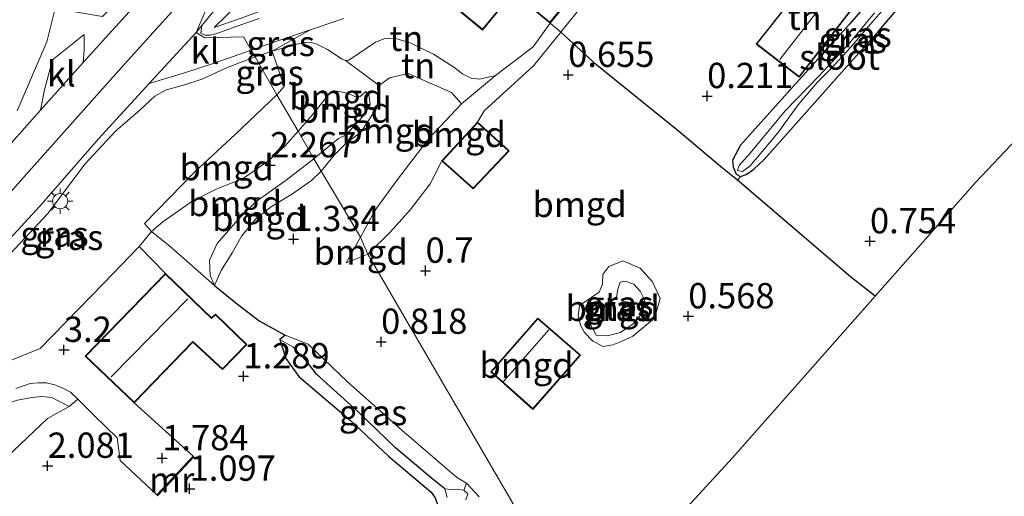
# Model space of a CAD drawing. Units: metres. Extents: x 119991 to 130010, y 424998 to 431251.
# Drawn here: x 121872 to 121969, y 425750 to 425797 of the extents above; entities that cross this region are included whole.
import ezdxf
from ezdxf.enums import TextEntityAlignment as Align

# ---------------------------------------------------------------- set-up
doc = ezdxf.new("R2010")
doc.units = ezdxf.units.M
doc.linetypes.add('IE-TERREINAFSCHEIDING', pattern=[10, 8, -2])
doc.layers.get('0').update_dxf_attribs({"lineweight": 25})
for name, color, linetype in [('B-ME-GW-HOOGTEPUNT-S-B1', 10, 'Continuous'), ('B-ME-GW-INSTEEKWATERGANG-L-B1', 10, 'Continuous'), ('B-ME-GW-WATERGANG-GREPPEL-L-B1', 10, 'Continuous'), ('B-ME-IE-TERREINAFSCHEIDING-HAAGRASTER-L-B1', 10, 'Continuous'), ('B-ME-KG-KADASTRAAL-OPNAMEDTMGRENS-L-B1', 10, 'Continuous')]:
    doc.layers.add(name, color=color, linetype=linetype)
for name, color, linetype, lineweight in [('B-ME-GW-KRUINLIJN-L-B1', 93, 'Continuous', 18), ('B-ME-GW-TEENLIJN-L-B1', 93, 'Continuous', 18), ('B-ME-IE-GRASLAND-GV-B6', 93, 'Continuous', 18), ('B-ME-IE-GRONDWERKLIJN-GROND_INGERICHT-GV-B6', 253, 'Continuous', 18), ('B-ME-IE-HULPGEOMETRIE-L-B1', 53, 'Continuous', 18), ('B-ME-IE-MEUBILAIR_WEGMEUBILAIR-LICHTMAST-S-B1', 8, 'Continuous', 18), ('B-ME-IE-TERREINAFSCHEIDING-RASTERHEKWERK-L-B1', 8, 'IE-TERREINAFSCHEIDING', 18), ('B-ME-KG-KADASTRAAL-DAKRAND-L-B1', 13, 'Continuous', 18), ('B-ME-KG-KADASTRAAL-NOKLIJN-L-B1', 13, 'Continuous', 18), ('B-ME-MW-MUUR-GV-B6', 8, 'IE-TERREINAFSCHEIDING-KUNSTMATIG', 18), ('B-ME-OG-WATER-GV-B6', 153, 'Continuous', 18), ('B-ME-VH-VERH_SOORT-BITUMEN-GV-B6', 8, 'IE-TERREINAFSCHEIDING-NATUURLIJK-HOUTWAL', 18), ('B-ME-VH-VERH_SOORT-KLINKERS-GV-B6', 8, 'IE-TERREINAFSCHEIDING-NATUURLIJK-HOUTWAL', 18)]:
    doc.layers.add(name, color=color, linetype=linetype, lineweight=lineweight)
doc.styles.add('NLCS-ISO', font='NLCS-ISO.TTF')
doc.linetypes.add('IE-TERREINAFSCHEIDING-KUNSTMATIG', pattern='A,4,[82,NLCS.SHX,S=0.75,R=90,X=0,Y=0],4,-2', length=10)
doc.linetypes.add('IE-TERREINAFSCHEIDING-NATUURLIJK-HOUTWAL', pattern='A,7,-1.5,[67,NLCS.SHX,S=0.75,R=45,X=0,Y=0],-1.5,7,-1.5,[70,NLCS.SHX,S=0.75,R=0,X=0,Y=0],-1.5', length=20)

# ---------------------------------------------------------------- blocks, each defined once
blk = doc.blocks.new('hoogtepunt')
for p, q in [((-0.5, 0), (0.5, 0)), ((0, 0.5), (0, -0.5))]:
    blk.add_line(p, q)
blk = doc.blocks.new('lantaarnpaal')
for p, q in [((0, 0.75), (0, 1.25)), ((-0.75, 0), (-1.25, 0)), ((-0.884, 0.884), (-0.53, 0.53)), ((0.53, 0.53), (0.884, 0.884)), ((0.75, 0), (1.25, 0)), ((-0.53, -0.53), (-0.884, -0.884)), ((0, -0.75), (0, -1.25)), ((0.53, -0.53), (0.884, -0.884))]:
    blk.add_line(p, q)
blk.add_circle((0, 0), 0.75)

msp = doc.modelspace()

# ---------------------------------------------------------------- linework, layer by layer
at = {"layer": 'B-ME-GW-INSTEEKWATERGANG-L-B1'}
for points in [[(121945.429, 425783.039, 0.428), (121952.81, 425791.328, 0.401), (121956.783, 425795.767, 0.362), (121961.773, 425801.642, 0.404), (121965.953, 425806.333, 0.683), (121966.809, 425807.89, 0.686), (121967.038, 425808.626, 0.608), (121966.64, 425809.417, 0.602), (121965.368, 425808.946, 0.62), (121963.512, 425807.056, 0.629), (121960.744, 425803.863, 0.494), (121956.857, 425799.891, 0.443), (121953.885, 425796.406, 0.431), (121948.907, 425790.912, 0.367), (121943.094, 425784.45, 0.377), (121942.302, 425782.986, 0.428), (121942.365, 425782.303, 0.449), (121942.677, 425781.584, 0.443), (121943.092, 425781.348, 0.443), (121943.667, 425781.542, 0.443), (121944.428, 425782.093, 0.443), (121945.429, 425783.039, 0.428)], [(121898.106, 425765.686, 0.995), (121897.569, 425765.251, 1.004), (121897.895, 425764.22, 0.947), (121898.17, 425763.36, 0.764), (121899.449, 425761.591, 0.644), (121904.548, 425757.24, 0.644), (121908.319, 425753.709, 0.641), (121912.519, 425750.167, 0.356), (121912.944, 425749.598, 0.356), (121913.19, 425748.838, 0.344), (121912.672, 425747.942, 0.359), (121906.94, 425741.029, 0.344), (121898.877, 425731.648, 0.437), (121892.203, 425723.264, 0.473), (121885.051, 425714.623, 0.452), (121881.194, 425709.56, 0.329), (121877.879, 425705.639, 0.302), (121875.846, 425704.237, 0.332), (121874.947, 425703.666, 0.356)]]:
    msp.add_polyline3d(points, dxfattribs=at)
at = {"layer": 'B-ME-GW-KRUINLIJN-L-B1'}
for points in [[(121915.652, 425823.212, 6.061), (121912.284, 425819.573, 6.091), (121909.251, 425816.133, 6.067), (121906.113, 425812.546, 6.061), (121903.914, 425809.893, 6.034), (121900.932, 425806.369, 6.037), (121897.988, 425803.362, 6.01), (121894.89, 425799.797, 6.007), (121891.089, 425796.072, 6.118)], [(121890.344, 425801.451, 6.227), (121881.927, 425792.138, 6.187), (121872.526, 425781.565, 6.16), (121862.89, 425770.755, 6.112), (121853.95, 425761.099, 6.13), (121841.87, 425748.581, 6.16), (121831.666, 425738.056, 6.139), (121820.099, 425726.862, 6.133), (121805.598, 425713.354, 6.121), (121792.062, 425700.505, 6.088), (121781.878, 425691.529, 6.034), (121771.633, 425682.787, 6.115), (121761.519, 425674.377, 6.118), (121751.058, 425665.617, 6.124), (121740.932, 425657.283, 6.07)], [(121924.283, 425796.525, 1.945), (121922.619, 425794.169, 1.879), (121918.881, 425791.332, 1.891)], [(121912.769, 425793.461, 2.683), (121910.516, 425794.534, 3.328), (121908.951, 425795.015, 3.772), (121907.965, 425794.985, 3.961), (121907.032, 425794.629, 4.201), (121906.196, 425794.068, 4.165), (121904.403, 425792.857, 4.282), (121904.075, 425792.826, 4.345), (121903.752, 425792.968, 4.48), (121902.281, 425793.894, 4.36), (121901.158, 425794.458, 4.471), (121900.685, 425794.614, 4.591), (121900.135, 425794.647, 4.744), (121899.145, 425794.414, 4.669), (121896.834, 425793.761, 5.137), (121895.134, 425793.174, 5.527)], [(121912.769, 425793.461, 2.683), (121914.769, 425792.162, 2.548), (121915.647, 425791.517, 2.341), (121916.473, 425791.068, 2.101), (121917.317, 425790.975, 2.021), (121918.881, 425791.332, 1.891)], [(121895.134, 425793.174, 5.527), (121892.323, 425792.103, 5.686), (121889.965, 425791.013, 5.884), (121887.952, 425790.342, 5.818), (121886.336, 425789.908, 5.899), (121885.233, 425789.304, 5.983), (121883.766, 425787.961, 6.019), (121881.356, 425785.85, 5.965), (121878.353, 425782.617, 5.977), (121874.66, 425777.691, 6.07), (121868.186, 425770.832, 5.962), (121862.636, 425764.726, 6.145), (121859.426, 425761.421, 6.037), (121856.958, 425758.721, 6.19), (121856.595, 425758.155, 5.992), (121856.236, 425757.509, 5.845)], [(121906.068, 425789.764, 2.566), (121906.412, 425789.309, 2.341), (121906.495, 425788.428, 2.256), (121905.749, 425787.267, 2.231), (121904.12, 425785.485, 2.184), (121903.389, 425785.101, 2.084), (121900.957, 425783.113, 1.969)], [(121915.538, 425788.548, 1.76), (121912.351, 425785.146, 1.718), (121909.118, 425780.917, 1.748), (121907.017, 425778.03, 1.558), (121905.551, 425775.371, 1.373), (121904.141, 425772.842, 1.258)], [(121900.957, 425783.113, 1.969), (121898.202, 425781.01, 1.964), (121895.232, 425778.888, 1.973), (121893.415, 425777.093, 2.039), (121891.375, 425774.736, 2.009), (121890.618, 425773.077, 1.934), (121890.694, 425771.575, 1.955), (121891.135, 425770.599, 1.652)], [(121932.472, 425765.587, 0.422), (121934.59, 425767.359, 0.305), (121935.177, 425769.307, 0.257), (121934.417, 425770.951, 0.332), (121933.185, 425772.307, 0.392), (121931.474, 425773.024, 0.416), (121930.098, 425772.481, 0.422), (121929.512, 425771.69, 0.422), (121929.464, 425770.708, 0.437), (121929.127, 425769.944, 0.413), (121928.396, 425769.444, 0.413), (121927.185, 425768.61, 0.344), (121927.054, 425767.622, 0.368), (121927.28, 425766.663, 0.344), (121927.696, 425765.947, 0.386), (121928.509, 425765.078, 0.41), (121929.544, 425764.576, 0.368), (121930.501, 425764.72, 0.374), (121931.31, 425765.062, 0.374), (121932.472, 425765.587, 0.422)], [(121876.755, 425758.634, 2.657), (121875.058, 425759.526, 3.194), (121874.078, 425759.614, 3.269), (121873.085, 425759.514, 3.356), (121871.654, 425759.264, 3.809), (121870.29, 425758.824, 3.908), (121867.526, 425757.745, 4.37), (121864.782, 425756.589, 4.811), (121862.413, 425755.71, 5.102), (121860.042, 425754.575, 5.519), (121859.062, 425754.054, 5.519), (121858.199, 425753.372, 5.666), (121856.954, 425752.013, 5.648), (121856.398, 425751.159, 5.597), (121856.102, 425750.462, 5.465)]]:
    msp.add_polyline3d(points, dxfattribs=at)
at = {"layer": 'B-ME-GW-TEENLIJN-L-B1'}
for points in [[(121924.748, 425819.312, 3.382), (121921.843, 425818.064, 3.478), (121919.711, 425816.626, 3.352), (121916.771, 425813.768, 3.4), (121914.163, 425810.656, 3.424), (121911.14, 425807.321, 3.403), (121909.377, 425805.499, 3.433), (121907.842, 425803.662, 3.514), (121906.608, 425802.609, 3.616), (121904.905, 425801.376, 3.865), (121903.246, 425800.6, 4.225), (121900.733, 425799.784, 4.516), (121897.8, 425798.547, 4.846), (121895.473, 425797.633, 5.392), (121893.556, 425796.931, 5.551), (121891.089, 425796.072, 6.118)], [(121930.137, 425819.099, 2.09), (121930.002, 425818.988, 1.999), (121928.937, 425818.053, 1.927), (121928.488, 425817.221, 1.927), (121928.538, 425816.316, 1.903), (121929.375, 425813.923, 1.594), (121930.448, 425810.991, 1.318), (121930.712, 425810.303, 1.213), (121932.511, 425806.519, 0.958), (121932.679, 425805.455, 0.958), (121932.62, 425804.939, 0.958), (121930.264, 425801.519, 0.925), (121927.101, 425797.789, 0.919), (121925.344, 425795.626, 1.393), (121922.646, 425792.306, 0.865)], [(121917.116, 425786.727, 0.94), (121917.77, 425787.85, 0.938), (121922.646, 425792.306, 0.865)], [(121905.619, 425785.774, 1.738), (121906.763, 425787.539, 1.813), (121907.236, 425788.374, 1.83), (121907.389, 425789.27, 1.848), (121907.389, 425790.346, 1.913), (121908.405, 425791.103, 1.923), (121910.247, 425791.544, 1.923), (121914.531, 425789.652, 1.895), (121915.538, 425788.548, 1.76)], [(121906.068, 425789.764, 2.566), (121905.523, 425789.266, 2.557), (121905.066, 425789.249, 2.56), (121904.356, 425789.547, 2.578), (121903.315, 425789.802, 2.557), (121902.494, 425789.563, 2.632), (121900.784, 425787.427, 2.407), (121899.382, 425785.834, 2.446)], [(121856.236, 425757.509, 5.845), (121856.773, 425757.593, 5.758), (121859.089, 425758.436, 5.377), (121863.37, 425760.118, 4.732), (121867.9, 425761.968, 4.09), (121873.911, 425764.35, 3.28), (121880.188, 425770.818, 3.277), (121883.675, 425774.44, 3.131), (121884.889, 425775.927, 3.154), (121886.025, 425776.888, 3.026), (121888.873, 425778.897, 2.87), (121891.372, 425780.139, 2.753), (121893.968, 425781.151, 2.486), (121896.499, 425782.936, 2.327), (121898.086, 425784.369, 2.45), (121899.382, 425785.834, 2.446)], [(121905.619, 425785.774, 1.738), (121904.024, 425784.546, 1.675), (121902.938, 425783.471, 1.651), (121901.671, 425781.878, 1.555)], [(121904.141, 425772.842, 1.258), (121906.284, 425773.673, 1.016), (121908.521, 425775.887, 0.951), (121910.488, 425778.101, 1.016), (121912.436, 425780.631, 1.116), (121913.582, 425782.893, 0.94)], [(121891.135, 425770.599, 1.652), (121891.78, 425772.063, 1.679), (121892.856, 425773.818, 1.64), (121893.819, 425775.504, 1.655), (121895.222, 425777.191, 1.658), (121896.766, 425778.391, 1.649), (121898.846, 425779.65, 1.709), (121900.71, 425780.955, 1.481), (121901.671, 425781.878, 1.555)], [(121876.755, 425758.634, 2.657), (121874.618, 425757.438, 2.498), (121871.311, 425754.272, 2.477), (121869.036, 425751.819, 2.435), (121866.455, 425748.874, 2.33), (121865.237, 425747.206, 2.354), (121864.751, 425746.11, 2.297), (121864.171, 425743.743, 2.297), (121864.087, 425743.007, 2.297)]]:
    msp.add_polyline3d(points, dxfattribs=at)
at = {"layer": 'B-ME-GW-WATERGANG-GREPPEL-L-B1'}
msp.add_polyline3d([(121913.897, 425750.482, -0.448), (121912.562, 425751.553, -0.016), (121909.018, 425754.543, -0.019), (121905.334, 425758.089, 0.011), (121901.197, 425761.828, 0.059), (121900.218, 425763.118, 0.299), (121898.875, 425764.517, 0.551)], dxfattribs=at)
at = {"layer": 'B-ME-IE-GRASLAND-GV-B6'}
for points in [[(121943.092, 425781.348, 0.443), (121942.677, 425781.584, 0.443), (121942.365, 425782.303, 0.449), (121942.302, 425782.986, 0.428), (121943.094, 425784.45, 0.377), (121948.907, 425790.912, 0.367), (121953.885, 425796.406, 0.431), (121956.857, 425799.891, 0.443), (121960.744, 425803.863, 0.494), (121963.512, 425807.056, 0.629), (121965.368, 425808.946, 0.62), (121966.64, 425809.417, 0.602), (121967.038, 425808.626, 0.608), (121966.809, 425807.89, 0.686), (121965.953, 425806.333, 0.683), (121961.773, 425801.642, 0.404), (121956.783, 425795.767, 0.362), (121952.81, 425791.328, 0.401), (121945.429, 425783.039, 0.428), (121944.428, 425782.093, 0.443), (121943.667, 425781.542, 0.443), (121943.092, 425781.348, 0.443)], [(121871.623, 425787.852, 5.884), (121874.543, 425794.671, 5.935), (121875.392, 425797.947, 5.802), (121880.07, 425797.187, 5.749), (121884.594, 425801.618, 6.058), (121887.918, 425805.643, 5.735), (121888.712, 425804.272, 6.131)], [(121888.712, 425804.272, 6.131), (121880.34, 425795.056, 6.109), (121878.146, 425792.622, 6.067), (121878.232, 425793.892, 5.992), (121878.257, 425795.404, 6.022), (121875.125, 425792.9, 5.998), (121874.332, 425789.909, 5.989), (121873.931, 425787.919, 6.034), (121866.848, 425779.989, 6.073)], [(121956.121, 425796.602, -0.141), (121960.253, 425801.396, -0.141)], [(121893.556, 425796.931, 5.551), (121891.089, 425796.072, 6.118), (121894.89, 425799.797, 6.007)], [(121894.89, 425799.797, 6.007), (121891.089, 425796.072, 6.118), (121893.556, 425796.931, 5.551)], [(121895.544, 425796.989, 5.383), (121893.371, 425796.22, 5.683), (121891.272, 425795.451, 6.04), (121890.698, 425795.335, 6.094), (121890.189, 425795.332, 6.13), (121889.79, 425795.509, 6.154), (121889.886, 425796.269, 6.091), (121891.908, 425798.749, 6.089)], [(121956.331, 425797.544, -0.141), (121953.826, 425794.514, -0.141), (121950.828, 425791.283, -0.141), (121947.515, 425787.848, -0.141), (121944.046, 425783.655, -0.141), (121942.969, 425782.434, -0.141), (121942.804, 425781.939, -0.141), (121943.301, 425781.851, -0.141), (121944.061, 425782.407, -0.141), (121945.431, 425784.049, -0.141), (121946.8, 425785.677, -0.141), (121948.804, 425788.446, -0.141), (121950.688, 425790.663, -0.141), (121952.071, 425792.031, -0.141), (121953.982, 425794.109, -0.141), (121956.121, 425796.602, -0.141)], [(121894.753, 425793.832, 5.482), (121896.324, 425794.397, 5.245), (121900.584, 425795.846, 4.654), (121896.834, 425793.761, 5.137), (121895.134, 425793.174, 5.527), (121894.753, 425793.832, 5.482)], [(121867.115, 425771.13, 6.07), (121873.879, 425778.434, 6.07), (121879.672, 425785.066, 6.073), (121884.678, 425790.544, 6.058), (121888.158, 425791.613, 5.899), (121891.185, 425792.598, 5.836), (121894.753, 425793.832, 5.482)], [(121894.753, 425793.832, 5.482), (121895.134, 425793.174, 5.527), (121892.323, 425792.103, 5.686), (121889.965, 425791.013, 5.884), (121887.952, 425790.342, 5.818), (121886.336, 425789.908, 5.899), (121885.233, 425789.304, 5.983), (121883.766, 425787.961, 6.019), (121881.356, 425785.85, 5.965), (121878.353, 425782.617, 5.977), (121874.66, 425777.691, 6.07), (121868.186, 425770.832, 5.962)], [(121895.134, 425793.174, 5.527), (121896.834, 425793.761, 5.137), (121898.002, 425790.256, 3.982), (121897.298, 425789.435, 4), (121895.134, 425793.174, 5.527)], [(121895.134, 425793.174, 5.527), (121897.298, 425789.435, 4), (121893.193, 425785.543, 3.941), (121889.164, 425781.78, 3.575), (121884.198, 425776.725, 3.416), (121884.889, 425775.927, 3.154), (121883.675, 425774.44, 3.131), (121880.188, 425770.818, 3.277), (121873.911, 425764.35, 3.28), (121867.9, 425761.968, 4.09)], [(121868.186, 425770.832, 5.962), (121874.66, 425777.691, 6.07), (121878.353, 425782.617, 5.977), (121881.356, 425785.85, 5.965), (121883.766, 425787.961, 6.019), (121885.233, 425789.304, 5.983), (121886.336, 425789.908, 5.899), (121887.952, 425790.342, 5.818), (121889.965, 425791.013, 5.884), (121892.323, 425792.103, 5.686), (121895.134, 425793.174, 5.527)], [(121933.185, 425772.307, 0.392), (121934.417, 425770.951, 0.332), (121935.177, 425769.307, 0.257), (121934.59, 425767.359, 0.305), (121932.472, 425765.587, 0.422), (121931.31, 425765.062, 0.374), (121930.501, 425764.72, 0.374), (121929.544, 425764.576, 0.368), (121928.509, 425765.078, 0.41), (121927.696, 425765.947, 0.386), (121927.28, 425766.663, 0.344), (121927.054, 425767.622, 0.368), (121927.185, 425768.61, 0.344), (121928.396, 425769.444, 0.413), (121929.127, 425769.944, 0.413), (121929.464, 425770.708, 0.437), (121929.512, 425771.69, 0.422), (121930.098, 425772.481, 0.422), (121931.474, 425773.024, 0.416), (121933.185, 425772.307, 0.392)], [(121928.84, 425765.69, -0.135), (121929.92, 425765.614, -0.135), (121931.25, 425765.945, -0.135), (121932.491, 425766.793, -0.135), (121933.404, 425767.897, -0.135), (121933.607, 425769.177, -0.135), (121933.183, 425770.026, -0.135), (121932.555, 425770.714, -0.135), (121931.719, 425771.028, -0.135), (121931.22, 425770.907, -0.135), (121930.979, 425770.227, -0.135), (121930.864, 425769.456, -0.135), (121930.205, 425768.938, -0.135), (121929.629, 425768.751, -0.135), (121928.996, 425768.581, -0.135), (121928.479, 425768.159, -0.135), (121928.153, 425767.014, -0.135), (121928.84, 425765.69, -0.135)], [(121912.562, 425751.553, -0.016), (121909.018, 425754.543, -0.019), (121905.334, 425758.089, 0.011), (121901.197, 425761.828, 0.059), (121900.218, 425763.118, 0.299), (121898.875, 425764.517, 0.551), (121897.569, 425765.251, 1.004), (121898.106, 425765.686, 0.995), (121900.376, 425764.775, 0.899), (121904.284, 425761.074, 0.638), (121909.645, 425756.276, 0.524), (121915.044, 425751.637, 0.452), (121916.021, 425751.045, 0.404), (121915.768, 425750.378, -0.448), (121914.996, 425750.457, -0.448), (121914.439, 425750.417, -0.448), (121913.897, 425750.482, -0.448), (121912.562, 425751.553, -0.016)], [(121912.944, 425749.598, 0.356), (121912.519, 425750.167, 0.356), (121908.319, 425753.709, 0.641), (121904.548, 425757.24, 0.644), (121899.449, 425761.591, 0.644), (121898.17, 425763.36, 0.764), (121897.895, 425764.22, 0.947), (121897.569, 425765.251, 1.004), (121898.875, 425764.517, 0.551), (121900.218, 425763.118, 0.299), (121901.197, 425761.828, 0.059), (121905.334, 425758.089, 0.011), (121909.018, 425754.543, -0.019), (121912.562, 425751.553, -0.016), (121913.897, 425750.482, -0.448), (121914.125, 425749.647, -0.448)], [(121871.491, 425760.407, 3.67), (121872.905, 425760.914, 3.481), (121873.736, 425760.979, 3.304), (121874.507, 425760.977, 3.163), (121875.35, 425760.758, 3.025), (121876.208, 425760.422, 2.896), (121876.911, 425760.04, 2.734), (121877.622, 425759.365, 2.578), (121876.755, 425758.634, 2.657), (121875.058, 425759.526, 3.194), (121874.078, 425759.614, 3.269), (121873.085, 425759.514, 3.356), (121871.654, 425759.264, 3.809)], [(121871.654, 425759.264, 3.809), (121873.085, 425759.514, 3.356), (121874.078, 425759.614, 3.269), (121875.058, 425759.526, 3.194), (121876.755, 425758.634, 2.657), (121874.618, 425757.438, 2.498), (121871.311, 425754.272, 2.477)], [(121915.967, 425749.412, -0.448), (121916.162, 425749.99, -0.448), (121915.768, 425750.378, -0.448), (121916.021, 425751.045, 0.404), (121917.276, 425749.694, 0.437)]]:
    msp.add_polyline3d(points, dxfattribs=at)
at = {"layer": 'B-ME-IE-GRONDWERKLIJN-GROND_INGERICHT-GV-B6'}
for points in [[(121882.519, 425815.034, 3.506), (121880.677, 425810.896, 4.285), (121878.171, 425805.135, 5.086), (121875.392, 425797.947, 5.802), (121874.543, 425794.671, 5.935), (121871.623, 425787.852, 5.884)], [(121925.344, 425795.626, 1.393), (121924.283, 425796.525, 1.945), (121931.389, 425805.136, 1.945), (121930.771, 425806.872, 2.032), (121929.595, 425809.252, 2.347), (121926.869, 425812.38, 2.959), (121925.208, 425815.026, 3.136), (121930.448, 425810.991, 1.318), (121930.712, 425810.303, 1.213), (121932.511, 425806.519, 0.958), (121932.679, 425805.455, 0.958), (121932.62, 425804.939, 0.958), (121930.264, 425801.519, 0.925), (121927.101, 425797.789, 0.919), (121925.344, 425795.626, 1.393)], [(121978.675, 425793.795, 0.88), (121966.305, 425780.766, 0.749), (121956.407, 425769.542, 0.577), (121953.979, 425771.448, 0.553), (121942.796, 425780.99, 0.538), (121943.092, 425781.348, 0.443), (121943.667, 425781.542, 0.443), (121944.428, 425782.093, 0.443), (121945.429, 425783.039, 0.428), (121952.81, 425791.328, 0.401), (121956.783, 425795.767, 0.362), (121961.773, 425801.642, 0.404), (121965.953, 425806.333, 0.683), (121966.809, 425807.89, 0.686), (121967.038, 425808.626, 0.608), (121967.577, 425809.439, 0.904), (121970.93, 425812.79, 0.835)], [(121944.641, 425794.445, 0.85), (121948.908, 425791.179, 0.85), (121956.612, 425801.124, 0.85), (121952.412, 425804.295, 0.85), (121944.641, 425794.445, 0.85)], [(121911.466, 425800.915, 3.037), (121917.6, 425795.832, 2.47), (121920.664, 425799.562, 2.236)], [(121920.822, 425799.423, 2.272), (121924.283, 425796.525, 1.945)], [(121956.857, 425799.891, 0.443), (121953.885, 425796.406, 0.431), (121948.907, 425790.912, 0.367), (121943.094, 425784.45, 0.377), (121942.302, 425782.986, 0.428), (121942.365, 425782.303, 0.449), (121942.677, 425781.584, 0.443), (121943.092, 425781.348, 0.443), (121942.796, 425780.99, 0.538), (121941.324, 425782.177, 0.559), (121936.98, 425785.856, 0.616), (121928.916, 425792.369, 0.766), (121925.344, 425795.626, 1.393), (121927.101, 425797.789, 0.919)], [(121924.283, 425796.525, 1.945), (121922.619, 425794.169, 1.879), (121918.881, 425791.332, 1.891), (121917.317, 425790.975, 2.021), (121916.473, 425791.068, 2.101), (121915.647, 425791.517, 2.341), (121914.769, 425792.162, 2.548), (121912.769, 425793.461, 2.683), (121910.516, 425794.534, 3.328), (121908.951, 425795.015, 3.772), (121907.965, 425794.985, 3.961), (121907.032, 425794.629, 4.201), (121906.196, 425794.068, 4.165), (121904.403, 425792.857, 4.282), (121904.075, 425792.826, 4.345), (121903.752, 425792.968, 4.48), (121902.281, 425793.894, 4.36), (121901.158, 425794.458, 4.471), (121900.685, 425794.614, 4.591), (121900.135, 425794.647, 4.744), (121899.145, 425794.414, 4.669), (121896.834, 425793.761, 5.137), (121900.584, 425795.846, 4.654), (121903.894, 425796.984, 4.267)], [(121925.344, 425795.626, 1.393), (121922.646, 425792.306, 0.865), (121917.77, 425787.85, 0.938), (121917.116, 425786.727, 0.94), (121913.582, 425782.893, 0.94), (121912.436, 425780.631, 1.116), (121910.488, 425778.101, 1.016), (121908.521, 425775.887, 0.951), (121906.284, 425773.673, 1.016), (121905.551, 425775.371, 1.373), (121907.017, 425778.03, 1.558), (121909.118, 425780.917, 1.748), (121912.351, 425785.146, 1.718), (121915.538, 425788.548, 1.76), (121918.881, 425791.332, 1.891), (121922.619, 425794.169, 1.879), (121924.283, 425796.525, 1.945), (121925.344, 425795.626, 1.393)], [(121942.796, 425780.99, 0.538), (121953.979, 425771.448, 0.553), (121956.407, 425769.542, 0.577), (121942.297, 425753.542, 0.434), (121927.428, 425737.364, 0.368), (121906.284, 425773.673, 1.016), (121908.521, 425775.887, 0.951), (121910.488, 425778.101, 1.016), (121912.436, 425780.631, 1.116), (121913.582, 425782.893, 0.94), (121916.679, 425780.13, 0.94), (121920.244, 425783.901, 0.94), (121917.116, 425786.727, 0.94), (121917.77, 425787.85, 0.938), (121922.646, 425792.306, 0.865), (121925.344, 425795.626, 1.393), (121928.916, 425792.369, 0.766), (121936.98, 425785.856, 0.616), (121941.324, 425782.177, 0.559), (121942.796, 425780.99, 0.538)], [(121904.075, 425792.826, 4.345), (121907.389, 425790.346, 1.913), (121907.389, 425789.27, 1.848), (121907.236, 425788.374, 1.83), (121906.763, 425787.539, 1.813), (121905.619, 425785.774, 1.738), (121904.024, 425784.546, 1.675), (121902.938, 425783.471, 1.651), (121901.671, 425781.878, 1.555), (121900.957, 425783.113, 1.969), (121903.389, 425785.101, 2.084), (121904.12, 425785.485, 2.184), (121905.749, 425787.267, 2.231), (121906.495, 425788.428, 2.256), (121906.412, 425789.309, 2.341), (121906.068, 425789.764, 2.566), (121905.523, 425789.266, 2.557), (121905.066, 425789.249, 2.56), (121904.356, 425789.547, 2.578), (121903.315, 425789.802, 2.557), (121902.494, 425789.563, 2.632), (121900.784, 425787.427, 2.407), (121899.382, 425785.834, 2.446), (121897.298, 425789.435, 4), (121898.002, 425790.256, 3.982), (121896.834, 425793.761, 5.137), (121899.145, 425794.414, 4.669), (121900.135, 425794.647, 4.744), (121900.685, 425794.614, 4.591), (121901.158, 425794.458, 4.471), (121902.281, 425793.894, 4.36), (121903.752, 425792.968, 4.48), (121904.075, 425792.826, 4.345)], [(121912.769, 425793.461, 2.683), (121914.769, 425792.162, 2.548), (121915.647, 425791.517, 2.341), (121916.473, 425791.068, 2.101), (121917.317, 425790.975, 2.021), (121918.881, 425791.332, 1.891), (121915.538, 425788.548, 1.76), (121914.531, 425789.652, 1.895), (121910.247, 425791.544, 1.923), (121908.405, 425791.103, 1.923), (121907.389, 425790.346, 1.913), (121904.075, 425792.826, 4.345), (121904.403, 425792.857, 4.282), (121906.196, 425794.068, 4.165), (121907.032, 425794.629, 4.201), (121907.965, 425794.985, 3.961), (121908.951, 425795.015, 3.772), (121910.516, 425794.534, 3.328), (121912.769, 425793.461, 2.683)], [(121915.538, 425788.548, 1.76), (121912.351, 425785.146, 1.718), (121909.118, 425780.917, 1.748), (121907.017, 425778.03, 1.558), (121905.551, 425775.371, 1.373), (121901.671, 425781.878, 1.555), (121902.938, 425783.471, 1.651), (121904.024, 425784.546, 1.675), (121905.619, 425785.774, 1.738), (121906.763, 425787.539, 1.813), (121907.236, 425788.374, 1.83), (121907.389, 425789.27, 1.848), (121907.389, 425790.346, 1.913), (121908.405, 425791.103, 1.923), (121910.247, 425791.544, 1.923), (121914.531, 425789.652, 1.895), (121915.538, 425788.548, 1.76)], [(121897.298, 425789.435, 4), (121899.382, 425785.834, 2.446), (121898.086, 425784.369, 2.45), (121896.499, 425782.936, 2.327), (121893.968, 425781.151, 2.486), (121891.372, 425780.139, 2.753), (121888.873, 425778.897, 2.87), (121886.025, 425776.888, 3.026), (121884.889, 425775.927, 3.154), (121884.198, 425776.725, 3.416), (121889.164, 425781.78, 3.575), (121893.193, 425785.543, 3.941), (121897.298, 425789.435, 4)], [(121906.068, 425789.764, 2.566), (121906.412, 425789.309, 2.341), (121906.495, 425788.428, 2.256), (121905.749, 425787.267, 2.231), (121904.12, 425785.485, 2.184), (121903.389, 425785.101, 2.084), (121900.957, 425783.113, 1.969), (121899.382, 425785.834, 2.446), (121900.784, 425787.427, 2.407), (121902.494, 425789.563, 2.632), (121903.315, 425789.802, 2.557), (121904.356, 425789.547, 2.578), (121905.066, 425789.249, 2.56), (121905.523, 425789.266, 2.557), (121906.068, 425789.764, 2.566)], [(121899.382, 425785.834, 2.446), (121900.957, 425783.113, 1.969), (121898.202, 425781.01, 1.964), (121895.232, 425778.888, 1.973), (121893.415, 425777.093, 2.039), (121891.375, 425774.736, 2.009), (121890.618, 425773.077, 1.934), (121890.694, 425771.575, 1.955), (121891.135, 425770.599, 1.652), (121886.761, 425774.452, 2.792), (121884.889, 425775.927, 3.154), (121886.025, 425776.888, 3.026), (121888.873, 425778.897, 2.87), (121891.372, 425780.139, 2.753), (121893.968, 425781.151, 2.486), (121896.499, 425782.936, 2.327), (121898.086, 425784.369, 2.45), (121899.382, 425785.834, 2.446)], [(121900.957, 425783.113, 1.969), (121901.671, 425781.878, 1.555), (121900.71, 425780.955, 1.481), (121898.846, 425779.65, 1.709), (121896.766, 425778.391, 1.649), (121895.222, 425777.191, 1.658), (121893.819, 425775.504, 1.655), (121892.856, 425773.818, 1.64), (121891.78, 425772.063, 1.679), (121891.135, 425770.599, 1.652), (121890.694, 425771.575, 1.955), (121890.618, 425773.077, 1.934), (121891.375, 425774.736, 2.009), (121893.415, 425777.093, 2.039), (121895.232, 425778.888, 1.973), (121898.202, 425781.01, 1.964), (121900.957, 425783.113, 1.969)], [(121917.276, 425749.694, 0.437), (121916.021, 425751.045, 0.404), (121915.044, 425751.637, 0.452), (121909.645, 425756.276, 0.524), (121904.284, 425761.074, 0.638), (121900.376, 425764.775, 0.899), (121898.106, 425765.686, 0.995), (121895.545, 425767.107, 1.484), (121893.222, 425768.888, 1.7), (121891.135, 425770.599, 1.652), (121891.78, 425772.063, 1.679), (121892.856, 425773.818, 1.64), (121893.819, 425775.504, 1.655), (121895.222, 425777.191, 1.658), (121896.766, 425778.391, 1.649), (121898.846, 425779.65, 1.709), (121900.71, 425780.955, 1.481), (121901.671, 425781.878, 1.555), (121905.551, 425775.371, 1.373)], [(121871.311, 425754.272, 2.477), (121874.618, 425757.438, 2.498), (121876.755, 425758.634, 2.657), (121877.622, 425759.365, 2.578), (121879.263, 425757.708, 2.363), (121881.505, 425755.537, 2.024), (121881.798, 425753.298, 1.862), (121885.434, 425749.888, 1.817), (121885.506, 425749.818, 1.178), (121889.1, 425753.659, 1.172), (121889.029, 425753.731, 1.763), (121883.181, 425758.98, 2.165), (121888.991, 425764.997, 2.003), (121891.91, 425762.271, 1.424), (121894.336, 425764.77, 1.424), (121891.224, 425767.767, 1.841), (121890.836, 425767.4, 1.82), (121886.293, 425771.772, 2.714), (121883.675, 425774.44, 3.131), (121884.889, 425775.927, 3.154), (121886.761, 425774.452, 2.792), (121891.135, 425770.599, 1.652)], [(121906.284, 425773.673, 1.016), (121904.141, 425772.842, 1.258), (121905.551, 425775.371, 1.373), (121906.284, 425773.673, 1.016)], [(121905.551, 425775.371, 1.373), (121904.141, 425772.842, 1.258), (121906.284, 425773.673, 1.016), (121927.428, 425737.364, 0.368)], [(121932.472, 425765.587, 0.422), (121934.59, 425767.359, 0.305), (121935.177, 425769.307, 0.257), (121934.417, 425770.951, 0.332), (121933.185, 425772.307, 0.392), (121931.474, 425773.024, 0.416), (121930.098, 425772.481, 0.422), (121929.512, 425771.69, 0.422), (121929.464, 425770.708, 0.437), (121929.127, 425769.944, 0.413), (121928.396, 425769.444, 0.413), (121927.185, 425768.61, 0.344), (121927.054, 425767.622, 0.368), (121927.28, 425766.663, 0.344), (121927.696, 425765.947, 0.386), (121928.509, 425765.078, 0.41), (121929.544, 425764.576, 0.368), (121930.501, 425764.72, 0.374), (121931.31, 425765.062, 0.374), (121932.472, 425765.587, 0.422)], [(121891.135, 425770.599, 1.652), (121893.222, 425768.888, 1.7), (121895.545, 425767.107, 1.484), (121898.106, 425765.686, 0.995), (121897.569, 425765.251, 1.004), (121897.895, 425764.22, 0.947), (121898.17, 425763.36, 0.764), (121899.449, 425761.591, 0.644), (121904.548, 425757.24, 0.644), (121908.319, 425753.709, 0.641), (121912.519, 425750.167, 0.356), (121912.944, 425749.598, 0.356)], [(121918.417, 425762.062, 0.562), (121922.582, 425758.348, 0.562), (121927.283, 425763.718, 0.562), (121923.086, 425767.373, 0.562), (121918.417, 425762.062, 0.562)]]:
    msp.add_polyline3d(points, dxfattribs=at)
at = {"layer": 'B-ME-IE-HULPGEOMETRIE-L-B1'}
for p, q in [((121898.875, 425764.517, 0.551), (121897.569, 425765.251, 1.004)), ((121915.768, 425750.378, -0.448), (121916.021, 425751.045, 0.404))]:
    msp.add_line(p, q, dxfattribs=at)
msp.add_polyline3d([(121866.873, 425842.15, 2.198), (121878.154, 425822.628, 2.513), (121880.489, 425818.565, 2.567), (121882.519, 425815.034, 3.506), (121885.533, 425809.791, 4.295), (121887.67, 425806.072, 5.363), (121887.918, 425805.643, 5.735), (121888.712, 425804.272, 6.131), (121890.344, 425801.451, 6.227), (121891.15, 425799.943, 6.13), (121889.298, 425795.598, 6.091), (121890.166, 425795.079, 6.091), (121893.997, 425795.148, 5.674), (121894.753, 425793.832, 5.482), (121895.134, 425793.174, 5.527), (121897.298, 425789.435, 4), (121899.382, 425785.834, 2.446), (121900.957, 425783.113, 1.969), (121901.671, 425781.878, 1.555), (121905.551, 425775.371, 1.373), (121906.284, 425773.673, 1.016), (121927.428, 425737.364, 0.368)], dxfattribs=at)
at = {"layer": 'B-ME-IE-TERREINAFSCHEIDING-HAAGRASTER-L-B1'}
for points in [[(121956.407, 425769.542, 0.577), (121953.979, 425771.448, 0.553), (121942.796, 425780.99, 0.538), (121941.324, 425782.177, 0.559), (121936.98, 425785.856, 0.616), (121928.916, 425792.369, 0.766), (121925.344, 425795.626, 1.393)], [(121891.135, 425770.599, 1.652), (121893.222, 425768.888, 1.7), (121895.545, 425767.107, 1.484), (121898.106, 425765.686, 0.995)]]:
    msp.add_polyline3d(points, dxfattribs=at)
at = {"layer": 'B-ME-IE-TERREINAFSCHEIDING-RASTERHEKWERK-L-B1'}
msp.add_line((121898.002, 425790.256, 3.982), (121897.298, 425789.435, 4), dxfattribs=at)
for points in [[(121871.623, 425787.852, 5.884), (121874.543, 425794.671, 5.935), (121875.392, 425797.947, 5.802)], [(121897.298, 425789.435, 4), (121893.193, 425785.543, 3.941), (121889.164, 425781.78, 3.575), (121884.198, 425776.725, 3.416), (121884.889, 425775.927, 3.154), (121886.761, 425774.452, 2.792), (121891.135, 425770.599, 1.652)], [(121917.276, 425749.694, 0.437), (121916.021, 425751.045, 0.404), (121915.044, 425751.637, 0.452), (121909.645, 425756.276, 0.524), (121904.284, 425761.074, 0.638), (121900.376, 425764.775, 0.899), (121898.106, 425765.686, 0.995)]]:
    msp.add_polyline3d(points, dxfattribs=at)
at = {"layer": 'B-ME-KG-KADASTRAAL-DAKRAND-L-B1'}
for points in [[(121931.318, 425805.129, 3.772), (121924.276, 425796.596, 3.838), (121920.85, 425799.458, 5.605), (121920.661, 425799.636, 6.613), (121917.596, 425795.906, 6.628), (121911.536, 425800.919, 6.592), (121921.912, 425813.573, 6.592), (121927.953, 425808.516, 6.61), (121927.606, 425808.084, 6.478), (121927.991, 425807.777, 5.443), (121931.318, 425805.129, 3.772)], [(121944.712, 425794.454, 3.334), (121952.421, 425804.226, 3.334), (121956.541, 425801.115, 3.334), (121948.899, 425791.249, 3.334), (121944.712, 425794.454, 3.334)], [(121917.119, 425786.656, 3.22), (121920.173, 425783.898, 3.193), (121916.676, 425780.2, 2.59), (121913.653, 425782.896, 2.59), (121917.119, 425786.656, 3.22)], [(121891.908, 425762.341, 3.845), (121888.991, 425765.067, 5.858), (121883.179, 425759.05, 5.858), (121878.413, 425763.61, 5.858), (121886.289, 425771.699, 5.879), (121890.837, 425767.332, 5.879), (121891.224, 425767.699, 5.9), (121894.265, 425764.769, 3.863), (121891.908, 425762.341, 3.845)], [(121918.487, 425762.066, 3.304), (121923.091, 425767.303, 3.28), (121927.212, 425763.713, 1.771), (121922.578, 425758.419, 1.798), (121918.487, 425762.066, 3.304)]]:
    msp.add_polyline3d(points, dxfattribs=at)
at = {"layer": 'B-ME-KG-KADASTRAAL-NOKLIJN-L-B1'}
for p, q in [((121946.979, 425792.934, 5.656), (121954.41, 425802.474, 5.656)), ((121880.916, 425761.552, 9.38), (121888.498, 425769.269, 9.377)), ((121924.159, 425766.22, 4.189), (121919.679, 425761.117, 4.231))]:
    msp.add_line(p, q, dxfattribs=at)
at = {"layer": 'B-ME-KG-KADASTRAAL-OPNAMEDTMGRENS-L-B1'}
msp.add_polyline3d([(122072.506, 425881.336, 0.557), (122066.996, 425873.589, -0.372), (122067.983, 425872.957, -0.372), (122068.693, 425872.503, 0.56), (122069.926, 425871.714, 0.545), (122047.067, 425844.069, 0.581), (122045.682, 425844.963, 0.458), (122044.987, 425845.411, -0.372), (122044.254, 425845.873, -0.372), (122039.38, 425842.098, 0.53), (122036.485, 425839.856, 0.59), (122018.723, 425826.099, 0.674), (122012.919, 425821.603, 0.764), (122006.426, 425816.77, 0.904), (122010.967, 425813.015, 0.904), (122002.518, 425803.004, 0.904), (121995.572, 425808.699, 0.904), (121986.277, 425801.801, 0.788), (121978.675, 425793.795, 0.88), (121966.305, 425780.766, 0.749), (121956.407, 425769.542, 0.577), (121942.297, 425753.542, 0.434), (121927.428, 425737.364, 0.368)], dxfattribs=at)
at = {"layer": 'B-ME-MW-MUUR-GV-B6'}
msp.add_polyline3d([(121885.434, 425749.888, 1.817), (121889.029, 425753.731, 1.763), (121889.1, 425753.659, 1.172), (121885.506, 425749.818, 1.178), (121885.434, 425749.888, 1.817)], dxfattribs=at)
at = {"layer": 'B-ME-OG-WATER-GV-B6'}
for points in [[(121960.253, 425801.396, -0.141), (121956.121, 425796.602, -0.141), (121953.982, 425794.109, -0.141), (121952.071, 425792.031, -0.141), (121950.688, 425790.663, -0.141), (121948.804, 425788.446, -0.141), (121946.8, 425785.677, -0.141), (121945.431, 425784.049, -0.141), (121944.061, 425782.407, -0.141)], [(121944.061, 425782.407, -0.141), (121943.301, 425781.851, -0.141), (121942.804, 425781.939, -0.141), (121942.969, 425782.434, -0.141), (121944.046, 425783.655, -0.141), (121947.515, 425787.848, -0.141), (121950.828, 425791.283, -0.141), (121953.826, 425794.514, -0.141), (121956.331, 425797.544, -0.141)], [(121931.25, 425765.945, -0.135), (121929.92, 425765.614, -0.135), (121928.84, 425765.69, -0.135), (121928.153, 425767.014, -0.135), (121928.479, 425768.159, -0.135), (121928.996, 425768.581, -0.135), (121929.629, 425768.751, -0.135), (121930.205, 425768.938, -0.135), (121930.864, 425769.456, -0.135), (121930.979, 425770.227, -0.135), (121931.22, 425770.907, -0.135), (121931.719, 425771.028, -0.135), (121932.555, 425770.714, -0.135), (121933.183, 425770.026, -0.135), (121933.607, 425769.177, -0.135), (121933.404, 425767.897, -0.135), (121932.491, 425766.793, -0.135), (121931.25, 425765.945, -0.135)], [(121913.897, 425750.482, -0.448), (121914.439, 425750.417, -0.448), (121914.996, 425750.457, -0.448), (121915.768, 425750.378, -0.448), (121916.162, 425749.99, -0.448), (121915.967, 425749.412, -0.448)], [(121914.125, 425749.647, -0.448), (121913.897, 425750.482, -0.448)]]:
    msp.add_polyline3d(points, dxfattribs=at)
at = {"layer": 'B-ME-VH-VERH_SOORT-BITUMEN-GV-B6'}
for points in [[(121765.047, 425681.744, 5.938), (121765.74, 425682.069, 6.025), (121766.654, 425682.649, 5.989), (121767.789, 425683.553, 6.016), (121775.05, 425689.877, 6.143), (121780.467, 425694.572, 6.244), (121791.423, 425704.332, 6.288), (121802.096, 425714.226, 6.2), (121815.817, 425726.728, 6.088), (121822.702, 425733.375, 6.094), (121829.491, 425740.169, 6.079), (121836.463, 425747.2, 6.091), (121843.364, 425754.324, 6.076), (121848.57, 425759.881, 6.085), (121854.069, 425765.908, 6.109), (121861.343, 425773.764, 6.085), (121866.848, 425779.989, 6.073), (121873.931, 425787.919, 6.034), (121878.146, 425792.622, 6.067), (121880.34, 425795.056, 6.109), (121888.712, 425804.272, 6.131), (121890.344, 425801.451, 6.227), (121891.15, 425799.943, 6.13), (121889.298, 425795.598, 6.091)], [(121891.908, 425798.749, 6.089), (121889.886, 425796.269, 6.091), (121889.298, 425795.598, 6.091), (121891.15, 425799.943, 6.13)], [(121889.298, 425795.598, 6.091), (121884.678, 425790.544, 6.058), (121879.672, 425785.066, 6.073), (121873.879, 425778.434, 6.07), (121867.115, 425771.13, 6.07)]]:
    msp.add_polyline3d(points, dxfattribs=at)
at = {"layer": 'B-ME-VH-VERH_SOORT-KLINKERS-GV-B6'}
for points in [[(121889.298, 425795.598, 6.091), (121889.886, 425796.269, 6.091), (121889.79, 425795.509, 6.154), (121890.189, 425795.332, 6.13), (121890.698, 425795.335, 6.094), (121891.272, 425795.451, 6.04), (121893.371, 425796.22, 5.683), (121895.544, 425796.989, 5.383)], [(121903.894, 425796.984, 4.267), (121900.584, 425795.846, 4.654), (121896.324, 425794.397, 5.245), (121894.753, 425793.832, 5.482), (121893.997, 425795.148, 5.674), (121890.166, 425795.079, 6.091), (121889.298, 425795.598, 6.091)], [(121873.931, 425787.919, 6.034), (121874.332, 425789.909, 5.989), (121875.125, 425792.9, 5.998), (121878.257, 425795.404, 6.022), (121878.232, 425793.892, 5.992), (121878.146, 425792.622, 6.067), (121873.931, 425787.919, 6.034)], [(121889.298, 425795.598, 6.091), (121890.166, 425795.079, 6.091), (121893.997, 425795.148, 5.674), (121894.753, 425793.832, 5.482), (121891.185, 425792.598, 5.836), (121888.158, 425791.613, 5.899), (121884.678, 425790.544, 6.058), (121889.298, 425795.598, 6.091)], [(121867.9, 425761.968, 4.09), (121873.911, 425764.35, 3.28), (121880.188, 425770.818, 3.277), (121883.675, 425774.44, 3.131), (121886.293, 425771.772, 2.714)], [(121886.293, 425771.772, 2.714), (121878.34, 425763.608, 3.515), (121883.181, 425758.98, 2.165), (121889.029, 425753.731, 1.763), (121885.434, 425749.888, 1.817), (121881.798, 425753.298, 1.862), (121881.505, 425755.537, 2.024), (121879.263, 425757.708, 2.363), (121877.622, 425759.365, 2.578), (121876.911, 425760.04, 2.734), (121876.208, 425760.422, 2.896), (121875.35, 425760.758, 3.025), (121874.507, 425760.977, 3.163), (121873.736, 425760.979, 3.304), (121872.905, 425760.914, 3.481), (121871.491, 425760.407, 3.67)]]:
    msp.add_polyline3d(points, dxfattribs=at)

# ---------------------------------------------------------------- block references
at = {"layer": 'B-ME-GW-HOOGTEPUNT-S-B1', "rotation": 90}
for p in [(121926.077, 425791.409, 0.655), (121926.077, 425791.409, 0.655), (121939.806, 425789.314, 0.211), (121939.806, 425789.314, 0.211), (121896.625, 425782.469, 2.267), (121896.625, 425782.469, 2.267), (121898.929, 425775.182, 1.334), (121898.929, 425775.182, 1.334), (121955.895, 425774.96, 0.754), (121955.895, 425774.96, 0.754), (121911.981, 425772.054, 0.7), (121911.981, 425772.054, 0.7), (121937.942, 425767.548, 0.568), (121937.942, 425767.548, 0.568), (121907.591, 425765.03, 0.818), (121907.591, 425765.03, 0.818), (121876.249, 425764.235, 3.2), (121876.249, 425764.235, 3.2), (121893.983, 425761.615, 1.289), (121893.983, 425761.615, 1.289), (121885.963, 425753.519, 1.784), (121885.963, 425753.519, 1.784), (121874.639, 425752.776, 2.081), (121874.639, 425752.776, 2.081), (121888.669, 425750.51, 1.097), (121888.669, 425750.51, 1.097)]:
    msp.add_blockref('hoogtepunt', p, dxfattribs=at)
at = {"layer": 'B-ME-IE-MEUBILAIR_WEGMEUBILAIR-LICHTMAST-S-B1', "rotation": 90}
msp.add_blockref('lantaarnpaal', (121875.875, 425778.923, 6.022), dxfattribs=at)

# ---------------------------------------------------------------- texts
at = {"layer": 'B-ME-GW-HOOGTEPUNT-S-B1', "ltscale": 0.2, "style": 'NLCS-ISO'}
for s, p in [('0.655', (121926.077, 425791.409, 0.655)), ('0.655', (121926.077, 425791.409, 0.655)), ('0.211', (121939.806, 425789.314, 0.211)), ('0.211', (121939.806, 425789.314, 0.211)), ('2.267', (121896.625, 425782.469, 2.267)), ('2.267', (121896.625, 425782.469, 2.267)), ('1.334', (121898.929, 425775.182, 1.334)), ('1.334', (121898.929, 425775.182, 1.334)), ('0.754', (121955.895, 425774.96, 0.754)), ('0.754', (121955.895, 425774.96, 0.754)), ('0.7', (121911.981, 425772.054, 0.7)), ('0.7', (121911.981, 425772.054, 0.7)), ('0.568', (121937.942, 425767.548, 0.568)), ('0.568', (121937.942, 425767.548, 0.568)), ('0.818', (121907.591, 425765.03, 0.818)), ('0.818', (121907.591, 425765.03, 0.818)), ('3.2', (121876.249, 425764.235, 3.2)), ('3.2', (121876.249, 425764.235, 3.2)), ('1.289', (121893.983, 425761.615, 1.289)), ('1.289', (121893.983, 425761.615, 1.289)), ('1.784', (121885.963, 425753.519, 1.784)), ('1.784', (121885.963, 425753.519, 1.784)), ('2.081', (121874.639, 425752.776, 2.081)), ('2.081', (121874.639, 425752.776, 2.081)), ('1.097', (121888.669, 425750.51, 1.097)), ('1.097', (121888.669, 425750.51, 1.097))]:
    msp.add_text(s, height=2.5, dxfattribs=at).set_placement(p, align=Align.BOTTOM_LEFT)
at = {"layer": 'B-ME-IE-GRASLAND-GV-B6', "ltscale": 0.2, "style": 'NLCS-ISO'}
for p in [(121897.6685, 425794.51), (121954.18, 425794.823), (121954.67, 425795.3825), (121896.568, 425791.598), (121875.316, 425775.6705), (121876.767, 425775.3415), (121930.88, 425768.321), (121931.1155, 425768.8), (121906.795, 425758.032)]:
    msp.add_text('gras', height=2.5, dxfattribs=at).set_placement(p, align=Align.MIDDLE_CENTER)
at = {"layer": 'B-ME-IE-GRONDWERKLIJN-GROND_INGERICHT-GV-B6', "ltscale": 0.2, "style": 'NLCS-ISO'}
for s, p in [('tn', (121949.4428, 425797.0976)), ('tn', (121910.0789, 425795.0186)), ('tn', (121911.2565, 425792.3202)), ('bmgd', (121903.1691, 425789.2258)), ('bmgd', (121904.0119, 425787.9279)), ('bmgd', (121908.3132, 425785.8857)), ('bmgd', (121915.2716, 425785.5199)), ('bmgd', (121892.3265, 425782.2353)), ('bmgd', (121893.1592, 425778.6954)), ('bmgd', (121927.2016, 425778.6001)), ('bmgd', (121895.5444, 425777.2149)), ('bmgd', (121905.565, 425773.8898)), ('bmgd', (121930.4731, 425768.3334)), ('bmgd', (121921.957, 425762.7126))]:
    msp.add_text(s, height=2.5, dxfattribs=at).set_placement(p, align=Align.MIDDLE_CENTER)
at = {"layer": 'B-ME-MW-MUUR-GV-B6', "ltscale": 0.2, "style": 'NLCS-ISO'}
msp.add_text('mr', height=2.5, dxfattribs=at).set_placement((121886.9006, 425751.3968), align=Align.MIDDLE_CENTER)
at = {"layer": 'B-ME-OG-WATER-GV-B6', "ltscale": 0.2, "style": 'NLCS-ISO'}
for s, p in [('sloot', (121952.8888, 425793.1599)), ('plas', (121930.9302, 425768.3812))]:
    msp.add_text(s, height=2.5, dxfattribs=at).set_placement(p, align=Align.MIDDLE_CENTER)
at = {"layer": 'B-ME-VH-VERH_SOORT-KLINKERS-GV-B6', "ltscale": 0.2, "style": 'NLCS-ISO'}
for p in [(121890.1916, 425793.7513), (121875.9934, 425791.5093)]:
    msp.add_text('kl', height=2.5, dxfattribs=at).set_placement(p, align=Align.MIDDLE_CENTER)

doc.saveas('drawing.dxf')
